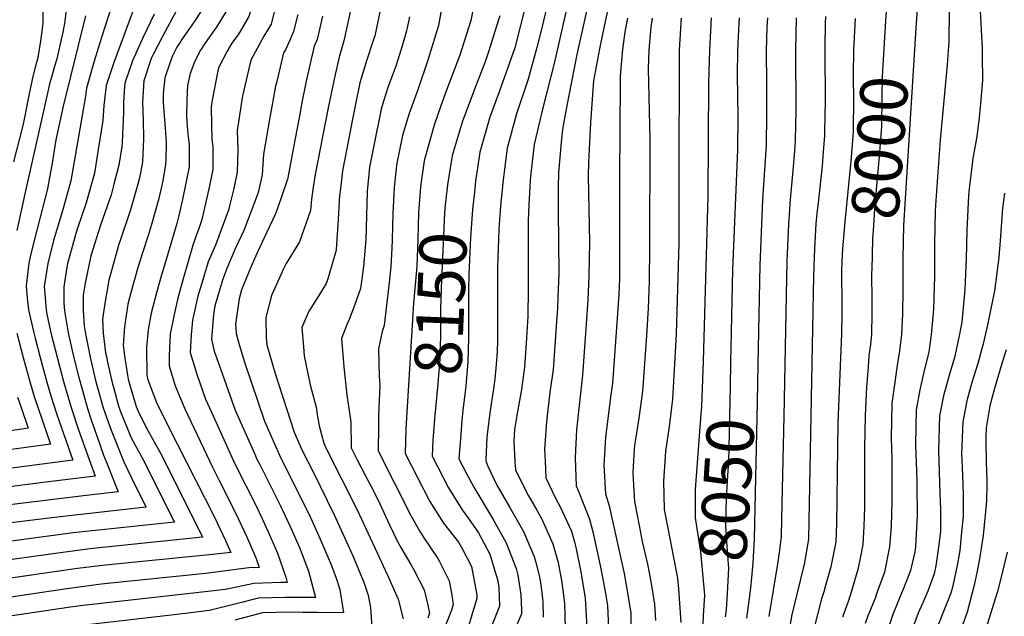
# Model space of a CAD drawing. Units: inches. Extents: x 2503863 to 2509280, y 1507225 to 1512997.
# Drawn here: x 2507543 to 2508142, y 1508077 to 1508439 of the extents above; entities that cross this region are included whole.
import ezdxf
from ezdxf.enums import TextEntityAlignment as Align

# ---------------------------------------------------------------- set-up
doc = ezdxf.new("R2010")
doc.units = ezdxf.units.IN
doc.header["$MEASUREMENT"] = 0
doc.layers.add('tile_2729_05_contour_10ft', color=191, linetype='Continuous')
doc.styles.add('Arial', font='arial.ttf')

msp = doc.modelspace()

# ---------------------------------------------------------------- linework, layer by layer
at = {"layer": 'tile_2729_05_contour_10ft'}
for points, elevation in [([(2507543.11, 1508652.76), (2507553.92, 1508648.16), (2507557.85, 1508645.91), (2507559.76, 1508624.3), (2507563.13, 1508578.87), (2507564.74, 1508563.23), (2507565.55, 1508556.97), (2507570.95, 1508520.79), (2507572.03, 1508513.03), (2507573.14, 1508500.37), (2507573.55, 1508489.97), (2507573.14, 1508457.5), (2507570.57, 1508436.79), (2507569.48, 1508431.51), (2507567.11, 1508420.92), (2507565.84, 1508415.35), (2507564.91, 1508412.06), (2507562.55, 1508404.31), (2507561.43, 1508400.15), (2507560.14, 1508394.53), (2507546.41, 1508333.26), (2507541.54, 1508311.01)], 8320), ([(2507541.36, 1508634.82), (2507543.94, 1508587.21), (2507544.64, 1508577.63), (2507545.95, 1508565.8), (2507548.51, 1508546.02), (2507551.86, 1508524.12), (2507553.47, 1508512.75), (2507554.47, 1508501.75), (2507556.05, 1508471.76), (2507556.61, 1508460.55), (2507557.27, 1508444.55), (2507557.31, 1508436.84), (2507556.14, 1508427.78), (2507555.4, 1508422.33), (2507554.08, 1508415.28), (2507552.93, 1508411.05), (2507550.87, 1508402.8), (2507548.78, 1508393.06), (2507545.86, 1508377.64), (2507544.89, 1508373.33), (2507539.56, 1508352.78)], 8330), ([(2507689.39, 1508581.1), (2507689.44, 1508580.67), (2507690.48, 1508557.41), (2507688.54, 1508546.5), (2507685.96, 1508532.84), (2507684.53, 1508527.7), (2507678.22, 1508505.24), (2507674.25, 1508491.11), (2507669.44, 1508480.5), (2507667.06, 1508475.76), (2507664.17, 1508470.1), (2507662.35, 1508466.65), (2507660.24, 1508459.9), (2507658.07, 1508453.74), (2507656.65, 1508449.91), (2507654.9, 1508446.87), (2507650.4, 1508439.25), (2507649.34, 1508437.78)], 8260), ([(2507706.33, 1508581.61), (2507706.61, 1508579.34), (2507706.75, 1508572.77), (2507705.52, 1508561.98), (2507701.63, 1508545.1), (2507694.07, 1508520.2), (2507683.73, 1508486.87), (2507679.26, 1508476.12), (2507677.94, 1508473.49), (2507673.55, 1508458.3), (2507672.73, 1508455.66), (2507669.53, 1508445.54), (2507663.03, 1508434.97), (2507662.17, 1508433.8)], 8250), ([(2507722.43, 1508576.61), (2507722.38, 1508575.62), (2507720.17, 1508559.59), (2507719.58, 1508557.66), (2507716.26, 1508548.37), (2507714.83, 1508545.42), (2507710.84, 1508531.94), (2507710.08, 1508529.46), (2507700.95, 1508504), (2507699.23, 1508498.87), (2507693.18, 1508480.18), (2507687.61, 1508459.81), (2507685.59, 1508451.3), (2507682.54, 1508441.13), (2507676.34, 1508430.46), (2507675.7, 1508429.61)], 8240), ([(2507879.77, 1508513.57), (2507859.98, 1508431.72), (2507857.46, 1508422.2), (2507852.16, 1508403.13), (2507845.07, 1508382.04), (2507839.5, 1508361.01), (2507837.39, 1508345.18), (2507837.02, 1508341.9), (2507835.45, 1508326.13), (2507834.46, 1508311.74), (2507833.65, 1508288.57), (2507833.58, 1508244.27), (2507833.35, 1508237.39), (2507832.85, 1508229.55), (2507831.98, 1508220.88), (2507831.2, 1508214.83), (2507829.01, 1508200.16), (2507827.21, 1508185.45), (2507826.55, 1508171.69), (2507826.64, 1508170.45), (2507827.81, 1508167.73), (2507833.16, 1508156.26), (2507841.34, 1508142.24), (2507849.4, 1508128.14), (2507855.91, 1508112.99), (2507856.98, 1508109.2), (2507858.87, 1508101.4), (2507859.72, 1508096.93), (2507860.83, 1508089.13), (2507861.23, 1508085.08), (2507861.43, 1508075.94)], 8130), ([(2507605.46, 1508466.96), (2507594.11, 1508431.59), (2507588.47, 1508413.89), (2507583.88, 1508397.6), (2507583.24, 1508392.69), (2507574.3, 1508341.16), (2507569.29, 1508323.01), (2507563.79, 1508304.9), (2507560.47, 1508290.92), (2507558.16, 1508277.07), (2507558.32, 1508274.94), (2507559.32, 1508262.61), (2507559.91, 1508259.15), (2507562.43, 1508248.09), (2507569.89, 1508219.22), (2507574.52, 1508203.38), (2507578.93, 1508189.85), (2507589.12, 1508161.81), (2507559.16, 1508158.11), (2507543.39, 1508156.03), (2507491.16, 1508148.98)], 8300), ([(2507618.76, 1508462.57), (2507600.2, 1508412.58), (2507595.85, 1508399.15), (2507594.41, 1508387.03), (2507593.78, 1508378), (2507591.07, 1508360.21), (2507588.78, 1508345.95), (2507583.67, 1508327.77), (2507578.3, 1508311.88), (2507577.5, 1508309.24), (2507574.58, 1508298.85), (2507572.42, 1508291.08), (2507571.94, 1508288.8), (2507570.09, 1508276.72), (2507570.11, 1508266.87), (2507570.48, 1508262.29), (2507572.8, 1508248.85), (2507576.25, 1508233.71), (2507579.23, 1508221.6), (2507579.74, 1508219.6), (2507584.49, 1508202.94), (2507586.99, 1508195.35), (2507590.09, 1508186.32), (2507594.27, 1508174.57), (2507596.23, 1508169.72), (2507603.08, 1508152.13), (2507585.57, 1508150.13), (2507568.62, 1508148.09), (2507505.51, 1508140.43)], 8290), ([(2507878.59, 1508459.12), (2507868.11, 1508412.52), (2507861.16, 1508385.58), (2507855.97, 1508363.25), (2507853.79, 1508345.79), (2507853.4, 1508341.46), (2507852.58, 1508326.61), (2507852.25, 1508317.09), (2507852.31, 1508306.75), (2507852.14, 1508275.65), (2507852.04, 1508258.76), (2507851.07, 1508242.63), (2507850.03, 1508227.91), (2507849.65, 1508225.01), (2507847.94, 1508213.23), (2507846.92, 1508207.65), (2507845.27, 1508198.61), (2507844, 1508190.08), (2507843.55, 1508183.03), (2507844.2, 1508170.55), (2507844.53, 1508165.66), (2507850.32, 1508153.55), (2507852.49, 1508149.74), (2507857.46, 1508141.08), (2507860.56, 1508135.64), (2507867.3, 1508120.65), (2507869.32, 1508113.48), (2507870.5, 1508109.22), (2507872.79, 1508097.17), (2507874.29, 1508084.6), (2507874.76, 1508069.17)], 8120), ([(2508089.41, 1508459.05), (2508088.02, 1508437.08)], 7990), ([(2507701.18, 1508457.23), (2507696.02, 1508436.56), (2507691.68, 1508429.2), (2507683.71, 1508414.57), (2507678.66, 1508392.99), (2507675.45, 1508371.91), (2507675.85, 1508360.03), (2507675.4, 1508346.49), (2507673.33, 1508336.65), (2507671.05, 1508326.83), (2507670.32, 1508323.94), (2507662.22, 1508302.11), (2507657.85, 1508291.93), (2507653.91, 1508279.05), (2507651.57, 1508271.1), (2507648.23, 1508256.6)], 8230), ([(2507800.92, 1508454.1), (2507797.81, 1508435.58), (2507791.36, 1508414.55), (2507785.31, 1508397.07), (2507779.92, 1508382.17), (2507776.91, 1508372.24), (2507775.91, 1508368.75), (2507772.48, 1508351.88), (2507771.64, 1508345.16), (2507770.75, 1508336.96), (2507770.09, 1508321.53), (2507769.67, 1508305.39), (2507769.4, 1508300.22), (2507768.8, 1508289.24), (2507767.83, 1508279.43), (2507764.75, 1508253.37), (2507763.48, 1508249.66), (2507761.25, 1508239.18), (2507761.72, 1508222.28), (2507762.2, 1508216.98), (2507761.36, 1508198.66), (2507761.23, 1508192.01), (2507761.12, 1508177.2), (2507780.97, 1508137.9), (2507786.9, 1508127.44), (2507788.84, 1508124.27), (2507797.32, 1508111.73), (2507798.38, 1508109.85), (2507804.27, 1508098.18), (2507805.83, 1508089.3), (2507806.69, 1508083.66), (2507805.71, 1508080.28), (2507798.19, 1508061.23)], 8170), ([(2507889.51, 1508452.74), (2507881.87, 1508418.08), (2507875.05, 1508383.82), (2507873.08, 1508372.36), (2507872.38, 1508364.76), (2507870.7, 1508346.07), (2507870.56, 1508337.61), (2507870.43, 1508323.05), (2507870.8, 1508285.19), (2507870.75, 1508280.15), (2507870.34, 1508270.43), (2507869.97, 1508263.64), (2507869.48, 1508255.69), (2507867.36, 1508226.26), (2507865.48, 1508212.72), (2507863.42, 1508194.83), (2507862.16, 1508178.06), (2507862.48, 1508171.12), (2507862.97, 1508160.73), (2507868.57, 1508148.67), (2507871.75, 1508143.17), (2507878.56, 1508128.22), (2507880.53, 1508120.98), (2507881.54, 1508116.64), (2507883.94, 1508104.67), (2507886.88, 1508087.78), (2507887.87, 1508069.24)], 8110), ([(2508126.29, 1508456.36), (2508127.31, 1508436.69), (2508128.09, 1508421.67), (2508128.14, 1508416.99), (2508128.27, 1508402.38), (2508127.1, 1508388.28), (2508126.19, 1508379.82), (2508124.76, 1508368.13), (2508123.25, 1508359.31), (2508122.49, 1508355.05), (2508121.13, 1508344.72), (2508120.13, 1508336.62), (2508119.81, 1508332.02), (2508118.76, 1508311.32), (2508118.43, 1508293.78), (2508117.59, 1508275.12), (2508115.65, 1508255.42), (2508113.85, 1508245.94), (2508111.26, 1508233.88), (2508107.79, 1508222.23), (2508104.52, 1508210.58), (2508102.1, 1508198.42), (2508101.59, 1508177.25), (2508102.41, 1508151.57), (2508102.83, 1508141.42), (2508102.69, 1508128.39), (2508101.85, 1508120.04), (2508100.02, 1508107.24), (2508098.91, 1508102.27), (2508095.17, 1508091.88), (2508091.88, 1508084.43), (2508089.22, 1508078.52), (2508085.29, 1508068.03)], 7970), ([(2507744.68, 1508446.67), (2507740.24, 1508426.42), (2507737.4, 1508416.35), (2507734.94, 1508405.8), (2507730.71, 1508385.55), (2507722.77, 1508345.12), (2507721.6, 1508337.38), (2507720.6, 1508330.13), (2507720.03, 1508323.27), (2507713.33, 1508304.13), (2507705.29, 1508290.97), (2507703.53, 1508287.77), (2507696.31, 1508271.53), (2507692.83, 1508258.2), (2507693.13, 1508245.98), (2507693.55, 1508241.5), (2507695.68, 1508233.8), (2507698.48, 1508224.04), (2507710.06, 1508188.47), (2507715.12, 1508176.95), (2507721.35, 1508164.68), (2507734.56, 1508137.87), (2507745.9, 1508112.81), (2507746.7, 1508110.94), (2507752.57, 1508096.65), (2507754.98, 1508089.33), (2507756.49, 1508081.86), (2507757.19, 1508069.53)], 8200), ([(2507763.39, 1508449.64), (2507759.05, 1508429.41), (2507758.36, 1508427.18), (2507754.1, 1508414.08), (2507750.03, 1508400.74), (2507747.28, 1508387.8), (2507745.47, 1508378.78), (2507739.36, 1508347.37), (2507737.94, 1508334.78), (2507737.69, 1508332.46), (2507736.86, 1508317.65), (2507735.88, 1508302.83), (2507735.54, 1508299.02), (2507731.13, 1508283.62), (2507730.31, 1508281.1), (2507729.53, 1508278.81), (2507725.01, 1508271.47), (2507720.16, 1508263.86), (2507719.02, 1508262.03), (2507717.82, 1508259.26), (2507714.79, 1508252.09), (2507715.67, 1508240.4), (2507716.19, 1508234.94), (2507719.87, 1508217.15), (2507723.35, 1508203.64), (2507724.06, 1508199.22), (2507725.35, 1508192.25), (2507727.99, 1508181.8), (2507729.04, 1508179.42), (2507748.3, 1508141.34), (2507766.71, 1508101.65), (2507773.21, 1508086.98), (2507776.25, 1508075.06)], 8190), ([(2507819.55, 1508449.77), (2507817.48, 1508438.71), (2507810.68, 1508417.61), (2507802.67, 1508396.34), (2507799.21, 1508386.87), (2507795.13, 1508375.14), (2507789.24, 1508354.16), (2507788.87, 1508352.01), (2507786.8, 1508337.83), (2507786.78, 1508337.6)], 8160), ([(2507851.16, 1508450.07), (2507844.1, 1508422.14), (2507834.47, 1508394.66), (2507828.93, 1508379.85), (2507822.88, 1508358.74), (2507821.38, 1508348.89), (2507820.26, 1508341.23), (2507819.74, 1508336.17)], 8140), ([(2507901.61, 1508450.29), (2507898.39, 1508435.18), (2507895.68, 1508421.47), (2507892.01, 1508402.06), (2507890.05, 1508376.67), (2507888.87, 1508352.34), (2507888.7, 1508344.09), (2507889.45, 1508304.03), (2507889.17, 1508283.52), (2507888.51, 1508268.75), (2507887.53, 1508254.02), (2507885.24, 1508223.2), (2507881.66, 1508189.94), (2507880.7, 1508173.09), (2507881.37, 1508155.8), (2507883.51, 1508151.08), (2507889.6, 1508135.65), (2507891.45, 1508127.83), (2507895.92, 1508107.42), (2507898.73, 1508092.91), (2507900.47, 1508083.2), (2507901.2, 1508064.42)], 8100), ([(2508069.98, 1508447.12), (2508069.43, 1508438.49)], 8000), ([(2507624.99, 1508442.59), (2507617.93, 1508427.74), (2507611.82, 1508414.08), (2507607.16, 1508400.62), (2507606.82, 1508395.79), (2507606.38, 1508388.58), (2507606.4, 1508382.9), (2507605.48, 1508364.6), (2507605.27, 1508362.01), (2507603.53, 1508350.83), (2507600.56, 1508339.23), (2507598.78, 1508332.77), (2507592.46, 1508314.19), (2507586.48, 1508295.74), (2507583.17, 1508279.07), (2507581.88, 1508271.81), (2507581.82, 1508262.4), (2507582.56, 1508253.11), (2507583.29, 1508248.21), (2507586.18, 1508234.09), (2507587.13, 1508229.5), (2507589.28, 1508219.97), (2507594.05, 1508203.31), (2507598.85, 1508189.63), (2507600.02, 1508186.7), (2507606.64, 1508170.54), (2507613.41, 1508156.11), (2507620.2, 1508142.96), (2507567.82, 1508137.07), (2507496.01, 1508128.26)], 8280), ([(2507638.53, 1508444.7), (2507630.33, 1508429.34), (2507624.14, 1508417.72), (2507623.11, 1508415.54), (2507618.82, 1508402.12), (2507618, 1508389.23), (2507618.38, 1508378.2), (2507618.57, 1508366.67), (2507617.99, 1508352.72), (2507616.74, 1508346.02), (2507615.44, 1508340.55), (2507610.71, 1508323.61), (2507604.33, 1508304.92), (2507603.6, 1508302.69), (2507599.22, 1508287.34), (2507597.44, 1508280.87), (2507594.75, 1508265.56), (2507593.51, 1508257.17), (2507594.08, 1508248.63), (2507595.52, 1508236.79), (2507595.97, 1508234.46), (2507596.67, 1508231.11), (2507599.02, 1508220.34), (2507603.52, 1508203.67), (2507604.8, 1508200.43), (2507610.13, 1508187.09), (2507611.02, 1508184.93), (2507617.64, 1508172.9), (2507637.33, 1508133.78), (2507575.72, 1508127.19), (2507508.1, 1508118.24)], 8270), ([(2507583.2, 1508441.54), (2507569.67, 1508386.56), (2507565.35, 1508366.15), (2507562.76, 1508350.85), (2507561.38, 1508343.19), (2507560.13, 1508336.47), (2507552.1, 1508305.07), (2507549.66, 1508294.96), (2507548.9, 1508291.25), (2507547.22, 1508277.38), (2507547.77, 1508270.02), (2507548.7, 1508262.91), (2507551.62, 1508249.74), (2507552.63, 1508245.64), (2507555.72, 1508233.86), (2507559.76, 1508218.84), (2507562.21, 1508210.51), (2507565.88, 1508199.19), (2507575.53, 1508171.53), (2507525.8, 1508164.89)], 8310), ([(2507712.34, 1508442.24), (2507709.71, 1508431.92), (2507707.55, 1508427.09), (2507704.7, 1508420.84), (2507703.61, 1508418.95), (2507699.43, 1508401.59), (2507698.74, 1508398.69), (2507695.21, 1508379.73), (2507691.45, 1508357.44), (2507690.57, 1508344.85), (2507688.35, 1508335.02), (2507687.85, 1508332.96), (2507679.42, 1508310.96), (2507674.31, 1508299.88), (2507669.22, 1508288.05), (2507666.69, 1508281.48), (2507661.83, 1508265.18), (2507660.99, 1508259.96), (2507659.79, 1508245.02), (2507661.53, 1508237.79), (2507662.99, 1508233.18), (2507674.19, 1508201.82), (2507686.07, 1508175.16), (2507687.45, 1508172.05), (2507689.12, 1508168.73), (2507701.52, 1508144.16), (2507707.66, 1508131.07), (2507713.3, 1508118.27), (2507716.63, 1508109.89), (2507718.8, 1508103.89), (2507722.94, 1508087.89), (2507704.79, 1508088), (2507688.17, 1508087.51), (2507678.92, 1508085.06), (2507658.68, 1508080.13), (2507637.21, 1508077.4), (2507566.95, 1508069.41)], 8220), ([(2507727.2, 1508441.35), (2507724.06, 1508427.05), (2507722.28, 1508423.06), (2507717.55, 1508402.83), (2507714.61, 1508387.87), (2507713.63, 1508382.78), (2507709.94, 1508362.77), (2507706.14, 1508343.16), (2507705.93, 1508342.27), (2507699.94, 1508324.42), (2507698.5, 1508320.78), (2507691.9, 1508306.51), (2507687.48, 1508297.45), (2507683.65, 1508288.84), (2507678.11, 1508274.97), (2507676.73, 1508269.61), (2507674.35, 1508254.21), (2507674.85, 1508248.46), (2507676.62, 1508241.77), (2507679.93, 1508230.94), (2507692.12, 1508195.15), (2507701.24, 1508174.49), (2507719.91, 1508136.56), (2507720.97, 1508134.43), (2507726.72, 1508121.66), (2507732.72, 1508107.41), (2507735.68, 1508099.67), (2507737.74, 1508092.9), (2507740.07, 1508078.71), (2507724.34, 1508078.77), (2507715.33, 1508078.84), (2507707.47, 1508079.12), (2507690.83, 1508078.67), (2507673.93, 1508074.13)], 8210), ([(2507780.1, 1508440.87), (2507778.41, 1508432.49), (2507775.91, 1508423.86), (2507772.04, 1508411.47), (2507771.29, 1508409.4), (2507767.07, 1508398.04), (2507764.63, 1508390.29), (2507762.91, 1508384.82), (2507758.44, 1508362.74), (2507755.89, 1508349.62), (2507754.35, 1508334.73), (2507753.91, 1508319.97), (2507753.67, 1508305.53), (2507752.09, 1508289.07), (2507750.4, 1508275.8), (2507746.82, 1508265.4), (2507743.57, 1508256.87), (2507741.81, 1508253.33), (2507738.77, 1508245.42), (2507740.3, 1508228.23), (2507742.11, 1508210.96), (2507744.41, 1508194.75), (2507744.76, 1508178.85), (2507748.2, 1508172.07), (2507755.52, 1508158.03), (2507758.18, 1508152.79), (2507762.19, 1508144.85), (2507768.08, 1508132.12), (2507773.05, 1508121.62), (2507774.84, 1508118.34), (2507780.93, 1508107.96), (2507782.68, 1508104.84), (2507789.05, 1508092.69), (2507791.31, 1508083.41), (2507792.35, 1508078.5), (2507791.19, 1508075.41)], 8180), ([(2507835.01, 1508441.5), (2507834.1, 1508438.47), (2507828.41, 1508420.34), (2507826.23, 1508414.09), (2507820.38, 1508398.97), (2507812.35, 1508377.59), (2507806.93, 1508359.23), (2507806.11, 1508356.46), (2507805.48, 1508352.77), (2507803.2, 1508338.9), (2507802.98, 1508336.9)], 8150), ([(2507912.68, 1508440.16), (2507910.95, 1508431.79), (2507909.48, 1508421.08), (2507908.2, 1508405.15), (2507908.11, 1508401.83), (2507907.66, 1508343.27), (2507907.82, 1508302.36), (2507907.64, 1508281.84), (2507907.23, 1508272.28), (2507905.94, 1508251.88), (2507903.41, 1508218.34), (2507902.23, 1508209.8), (2507899.25, 1508185.24), (2507898.28, 1508168.39), (2507899.19, 1508151.04), (2507901.53, 1508143.68), (2507910.5, 1508102.51), (2507912.79, 1508089.68), (2507914.54, 1508078.46), (2507914.83, 1508060.26)], 8090), ([(2507927.6, 1508440.12), (2507926.82, 1508434.55), (2507925.47, 1508420.72), (2507925.17, 1508409.57), (2507926.07, 1508366.27), (2507926.05, 1508300.7), (2507925.78, 1508280.18), (2507925.05, 1508263.88), (2507924.06, 1508247.01), (2507921.73, 1508213.44), (2507921.14, 1508208.81), (2507919.52, 1508196.92), (2507917.66, 1508185.39), (2507916.91, 1508180.51), (2507916.44, 1508174.9), (2507915.85, 1508163.69), (2507916.22, 1508156.43), (2507916.82, 1508146.32), (2507919.63, 1508131.72), (2507921.53, 1508122.06), (2507924.71, 1508108.26), (2507926.85, 1508097.64), (2507928.94, 1508083.83), (2507929.61, 1508073.91)], 8080), ([(2507945.14, 1508440.17), (2507943.9, 1508420.77), (2507943.78, 1508341.06), (2507943.82, 1508303.4), (2507942.15, 1508248.08), (2507939.92, 1508208.57), (2507937.91, 1508192), (2507935.71, 1508176.96), (2507935.41, 1508173.75), (2507934.43, 1508158.71), (2507934.89, 1508141.48), (2507938.36, 1508123.84), (2507942.95, 1508099.82), (2507943.63, 1508093.15), (2507944.93, 1508072.83)], 8070), ([(2507963.47, 1508440.22), (2507962.39, 1508420.73), (2507961.83, 1508400.53), (2507961.5, 1508331.85), (2507958.51, 1508231.66)], 8060), ([(2507980.53, 1508440.26), (2507979.82, 1508429.23), (2507979.4, 1508420.23), (2507979.3, 1508405.76), (2507979.57, 1508380.17), (2507979.35, 1508360.18), (2507976.36, 1508287.37), (2507975.26, 1508230.59)], 8050), ([(2507997.57, 1508440.31), (2507997.3, 1508434.73), (2507996.86, 1508420.27), (2507996.97, 1508400.24), (2507997.09, 1508381.09), (2507996.82, 1508363), (2507994.68, 1508329.63), (2507992.91, 1508290), (2507991.83, 1508229.53)], 8040), ([(2508015.14, 1508440.36), (2508014.64, 1508420.32), (2508014.8, 1508383.95), (2508014.68, 1508375.47), (2508014.49, 1508365.85), (2508013.98, 1508359.27), (2508013.05, 1508347.5), (2508011.33, 1508329.9), (2508010.38, 1508314.91), (2508009.38, 1508292.62), (2508007.64, 1508198.17), (2508006.24, 1508135.96), (2508005.91, 1508124.93), (2508004.77, 1508115.36), (2508003.89, 1508109.58), (2507998.47, 1508076.33)], 8030), ([(2508032.97, 1508441.05), (2508032.74, 1508436.86), (2508032.46, 1508422.91), (2508032.66, 1508386.84), (2508032.58, 1508383.29), (2508032.2, 1508368.71), (2508031.47, 1508358.8), (2508030.81, 1508350.36), (2508028.58, 1508329.66), (2508027.71, 1508321.29), (2508027.09, 1508315.13), (2508026.19, 1508300.1), (2508025.55, 1508283.48), (2508022.85, 1508134.4), (2508022.48, 1508123.37), (2508019.86, 1508108.07), (2508019.37, 1508105.77), (2508012.24, 1508076.64), (2508009.52, 1508060.62)], 8020), ([(2508051.01, 1508439.89), (2508050.77, 1508435.96), (2508049.88, 1508420.91), (2508049.75, 1508405.19), (2508049.94, 1508389.63), (2508049.7, 1508373.56), (2508049.65, 1508371.53), (2508049.43, 1508368.43), (2508048.32, 1508353.19), (2508044.68, 1508316.36), (2508043.28, 1508299.95), (2508042.88, 1508292.54), (2508042.7, 1508285.82)], 8010), ([(2508107.94, 1508444.86), (2508107.88, 1508425.85), (2508106.8, 1508411.65), (2508102.6, 1508366.13), (2508100.01, 1508329.32), (2508099.58, 1508322.89), (2508099.16, 1508303.08), (2508099.18, 1508283.31), (2508098.45, 1508263.27), (2508097.11, 1508247.71), (2508095.81, 1508238.79), (2508095.39, 1508236.25), (2508092.94, 1508226.05), (2508090.23, 1508214.11), (2508087.91, 1508202.06), (2508087.66, 1508180.83), (2508088.33, 1508159.35), (2508088.39, 1508155.91), (2508088.6, 1508137.98), (2508087.68, 1508118.71), (2508087.23, 1508115.65), (2508084.54, 1508104.33), (2508080.27, 1508093.43), (2508079.13, 1508090.53), (2508073.73, 1508077.66), (2508069.35, 1508064.39)], 7980), ([(2507649.34, 1508437.78), (2507645.03, 1508431.82), (2507643.04, 1508428.97), (2507638.86, 1508422.56), (2507636.12, 1508417.23), (2507634.73, 1508413.34), (2507631.56, 1508403.77), (2507630.56, 1508394.22), (2507630.46, 1508391.7), (2507630.51, 1508388.79), (2507631.21, 1508378.45), (2507631.62, 1508373.35), (2507632.31, 1508364.75), (2507632.1, 1508353.83), (2507631.98, 1508351.2), (2507630.17, 1508341.33), (2507627.9, 1508330.49), (2507623.31, 1508314.69), (2507621.51, 1508308.57), (2507617.64, 1508296.82), (2507614.8, 1508287.68), (2507611.01, 1508273.94), (2507609.09, 1508266.22), (2507607.05, 1508252.43), (2507606.08, 1508241.35), (2507606.89, 1508234.88), (2507608.76, 1508223.06), (2507609.19, 1508220.73), (2507610.23, 1508217), (2507614.13, 1508204.08), (2507615.66, 1508200.19), (2507621.22, 1508189.54), (2507628.78, 1508175.7), (2507649.99, 1508133.81), (2507654.45, 1508124.6), (2507587.71, 1508117.75), (2507570.93, 1508115.62), (2507503.32, 1508106.18)], 8260), ([(2507662.17, 1508433.8), (2507661.62, 1508433.07), (2507655.74, 1508424.67), (2507653.17, 1508420.73), (2507649.79, 1508413.91), (2507646.78, 1508406.44), (2507645.32, 1508399.16), (2507644.78, 1508390.56), (2507644.66, 1508380.66), (2507644.91, 1508376.96), (2507645.51, 1508369.53), (2507646.22, 1508363.24), (2507646.21, 1508349.66), (2507644.24, 1508339.81), (2507642.22, 1508329.96), (2507639.97, 1508320.13), (2507638.74, 1508315.38), (2507632.51, 1508294.03), (2507629.2, 1508283.3), (2507626.32, 1508273.17), (2507623.24, 1508260.76), (2507621.42, 1508250.69), (2507620.43, 1508239.85), (2507620.63, 1508223.03), (2507620.96, 1508221.18), (2507621.48, 1508219.31), (2507626.47, 1508206.59), (2507633.38, 1508192.59), (2507661.58, 1508136.71), (2507668.36, 1508122.68), (2507671.57, 1508115.42), (2507660.45, 1508114.21), (2507595.36, 1508107.63), (2507578.34, 1508105.51), (2507565.96, 1508103.73), (2507515.11, 1508096.41)], 8250), ([(2508069.43, 1508438.49), (2508067.27, 1508404.71), (2508067.12, 1508392.4), (2508066.87, 1508374.31), (2508065.48, 1508355.96), (2508062.92, 1508327.1), (2508061.83, 1508311.23), (2508061.46, 1508305.69), (2508060.95, 1508287.44), (2508060.91, 1508285.4), (2508060.92, 1508284.44)], 8000), ([(2508088.02, 1508437.08), (2508080.23, 1508314.16), (2508079.92, 1508294.29), (2508079.94, 1508282.99)], 7990), ([(2507675.7, 1508429.61), (2507672.22, 1508424.92), (2507669.42, 1508420.03), (2507664.25, 1508410.28), (2507663.74, 1508408.18), (2507660.26, 1508390.22), (2507659.64, 1508386.21), (2507659.85, 1508375.34), (2507660.1, 1508366.7), (2507660.67, 1508361.67), (2507660.57, 1508348.1), (2507658.66, 1508338.24), (2507654.14, 1508318.59), (2507653.25, 1508315.15), (2507648.78, 1508302.66), (2507642.57, 1508281.74), (2507639.33, 1508269.85), (2507637.06, 1508260), (2507634.76, 1508248.1), (2507634.19, 1508235.14), (2507634.05, 1508228.78), (2507637.62, 1508217.17), (2507638.32, 1508215.17), (2507643.59, 1508202.6), (2507660.54, 1508167.28), (2507664.46, 1508159.12), (2507674.35, 1508139.34), (2507681.01, 1508125.33), (2507686.95, 1508111.61), (2507688.7, 1508106.24), (2507682.57, 1508106.07), (2507656.2, 1508102.62), (2507592.74, 1508096.1), (2507570.55, 1508093.06), (2507526.9, 1508086.63)], 8240), ([(2507786.78, 1508337.6), (2507785.57, 1508321.69), (2507785.2, 1508305.55), (2507784.66, 1508289.41), (2507784.26, 1508284.62), (2507782.64, 1508266.83), (2507778.4, 1508197.12)], 8160), ([(2507802.98, 1508336.9), (2507801.83, 1508326.49), (2507801.48, 1508321.85), (2507799.45, 1508275.96), (2507798.88, 1508262.81), (2507798.88, 1508247.55), (2507798.54, 1508232.82), (2507797.37, 1508218.05), (2507795.38, 1508196.39)], 8150), ([(2507819.74, 1508336.17), (2507818.48, 1508323.82), (2507817.2, 1508306.49), (2507816.16, 1508284.39), (2507815.92, 1508275.45), (2507816.03, 1508245.91), (2507815.64, 1508231.19), (2507814.33, 1508216.44), (2507812.56, 1508201.73), (2507812.01, 1508195.67)], 8140), ([(2508141.6, 1508333.7), (2508140.54, 1508324.67), (2508138.96, 1508304.95), (2508138.28, 1508294.69), (2508135.59, 1508274.28), (2508131.09, 1508252.77), (2508128.64, 1508242.14), (2508125.43, 1508230.16), (2508121.72, 1508218.65), (2508118.68, 1508207.53), (2508116.25, 1508194.78), (2508115.61, 1508175.56), (2508116.1, 1508162.55), (2508116.6, 1508150.31), (2508116.59, 1508147.54), (2508116.54, 1508137.33), (2508115.41, 1508125.65), (2508114.51, 1508116.59), (2508112.93, 1508107.33), (2508110.03, 1508094.27), (2508109.12, 1508090.55), (2508104.19, 1508078.48), (2508099.37, 1508066.05)], 7960), ([(2508042.7, 1508285.82), (2508042.65, 1508283.97), (2508042.73, 1508267.62), (2508042.84, 1508260.8), (2508042.66, 1508248.29), (2508040.45, 1508194.22), (2508039.58, 1508132.83), (2508039.15, 1508121.8), (2508036.14, 1508106.54), (2508032.96, 1508095.34), (2508031.82, 1508091.41), (2508030.5, 1508087.09), (2508023.93, 1508061.88)], 8010), ([(2508060.92, 1508284.44), (2508060.95, 1508269.09), (2508061.12, 1508260.6), (2508060.83, 1508248.1), (2508060.16, 1508241.74), (2508059.32, 1508234.98), (2508058.72, 1508228.03), (2508057.73, 1508215.79), (2508056.95, 1508198.52), (2508056.67, 1508179.03), (2508056.53, 1508142.76), (2508056.21, 1508131.26), (2508055.62, 1508120.25), (2508054.14, 1508112.93), (2508052.47, 1508105), (2508048.02, 1508089.88), (2508046.49, 1508084.86), (2508043.18, 1508075.98)], 8000), ([(2508079.94, 1508282.99), (2508079.96, 1508274.63), (2508079.75, 1508260.4), (2508079.15, 1508247.91), (2508077.76, 1508237.87), (2508076.22, 1508227.84), (2508074.93, 1508218.78), (2508073.15, 1508205.86), (2508072.89, 1508184.62), (2508073.24, 1508172.84), (2508073.25, 1508146.43), (2508072.79, 1508131.36), (2508072.61, 1508128.79), (2508071.78, 1508118.73), (2508068.79, 1508103.38), (2508063.98, 1508090.16), (2508063.18, 1508088.01), (2508058.54, 1508076.82), (2508057.01, 1508072.16)], 7990), ([(2507648.23, 1508256.6), (2507647.47, 1508247.69), (2507646.79, 1508236.82), (2507650.09, 1508226.42), (2507651.15, 1508223.2), (2507656.25, 1508208.5), (2507659.76, 1508200.65), (2507673.82, 1508169.63), (2507680.82, 1508155.68), (2507687.49, 1508142.54), (2507694.35, 1508127.92), (2507700.01, 1508114.91), (2507704.96, 1508100.39), (2507705.82, 1508097.07), (2507702.05, 1508097.09), (2507685.46, 1508096.5), (2507668.26, 1508092.84), (2507646.95, 1508090.33), (2507579.94, 1508082.86), (2507572.77, 1508081.83), (2507538.69, 1508076.85)], 8230), ([(2507541.53, 1508248.69), (2507545.36, 1508233.82), (2507549.56, 1508218.44), (2507552.09, 1508210.12), (2507561.94, 1508181.26), (2507529.13, 1508176.74)], 8320), ([(2508142.64, 1508238.54), (2508139.47, 1508228.18), (2508138.61, 1508225.37), (2508135.54, 1508215.09), (2508132.83, 1508204.56), (2508132.3, 1508202.14), (2508130.48, 1508191.12), (2508130.27, 1508185.02), (2508130.22, 1508180.54), (2508130.48, 1508172.21), (2508130.59, 1508169.79), (2508130.95, 1508159.57), (2508130.92, 1508156.72), (2508130.78, 1508146.52), (2508128.69, 1508125.74), (2508126.63, 1508112.78), (2508125.03, 1508103.95), (2508123.27, 1508095.48), (2508119.05, 1508079.16), (2508116.34, 1508071.84)], 7950), ([(2507958.51, 1508231.66), (2507957.85, 1508209.52), (2507957.55, 1508203.85), (2507957.13, 1508199.54), (2507953.76, 1508153.54), (2507953.68, 1508136.45), (2507956.95, 1508115.8), (2507959.47, 1508089.42), (2507958.66, 1508077.08)], 8060), ([(2507975.26, 1508230.59), (2507974.98, 1508216.43), (2507973.94, 1508170), (2507973.62, 1508165.33), (2507972.55, 1508148.51), (2507972.17, 1508131.5), (2507972.74, 1508122.27), (2507973.68, 1508108.1), (2507973.9, 1508105.89), (2507973.18, 1508090.51), (2507972.46, 1508080.46), (2507971.99, 1508076.23)], 8050), ([(2507991.83, 1508229.53), (2507991.42, 1508206.75), (2507989.53, 1508123.72), (2507988.68, 1508109.05), (2507987.78, 1508097.93), (2507987.05, 1508091.99), (2507984.85, 1508075.41)], 8040), ([(2507542.01, 1508209.74), (2507543.73, 1508204.67), (2507548.35, 1508190.99), (2507503.72, 1508184.18)], 8330), ([(2507778.4, 1508197.12), (2507777.99, 1508190.33), (2507777.48, 1508175.56), (2507792.47, 1508146.35), (2507800.84, 1508133.08), (2507809.86, 1508121.59), (2507812.44, 1508117.32), (2507817.89, 1508106.78), (2507821, 1508089.51), (2507821.06, 1508087.27), (2507814.42, 1508065.23)], 8160), ([(2507795.38, 1508196.39), (2507794.66, 1508188.65), (2507794.34, 1508183.59), (2507793.83, 1508173.92), (2507803.76, 1508154.65), (2507812.1, 1508141.36), (2507815.96, 1508136.07), (2507822.05, 1508127.36), (2507828.88, 1508114.33), (2507833.79, 1508098.12), (2507834.47, 1508094.1), (2507834.8, 1508082.64), (2507830.15, 1508070.94)], 8150), ([(2507812.01, 1508195.67), (2507811.23, 1508186.99), (2507810.19, 1508172.27), (2507814.99, 1508162.9), (2507819.23, 1508155.06), (2507831.03, 1508135.3), (2507838.96, 1508121.11), (2507844.95, 1508105.62), (2507845.91, 1508101.58), (2507847.25, 1508093.58), (2507847.83, 1508089.6), (2507848.11, 1508080.57), (2507848.18, 1508078.13), (2507843.55, 1508067.14)], 8140), ([(2508143.25, 1508115.54), (2508139.3, 1508098.74), (2508137.38, 1508091.58), (2508130.09, 1508068.23), (2508129.62, 1508067.03), (2508124.98, 1508050.96), (2508109.29, 1507996.43), (2508102.12, 1507969.83), (2508099.45, 1507960.7), (2508094.47, 1507947.47), (2508088.76, 1507938.29), (2508087.57, 1507936.43), (2508079.92, 1507927.18), (2508070.62, 1507916.02), (2508061.96, 1507903.65), (2508057.96, 1507898.97)], 7940), ([(2507958.66, 1508077.08), (2507958.33, 1508072.04)], 8060)]:
    msp.add_lwpolyline(points, dxfattribs=dict(at, elevation=elevation))

# ---------------------------------------------------------------- texts
at = {"color": 18, "style": 'Arial'}
for s, rotation, p in [('8000', 85.65919, (2508065.89, 1508361.41)), ('8150', 87.51972, (2507799.05, 1508266.65)), ('8050', 86.3531, (2507972.87, 1508153.46))]:
    msp.add_text(s, height=28.8, rotation=rotation, dxfattribs=at).set_placement(p, align=Align.MIDDLE_CENTER)

doc.saveas('drawing.dxf')
